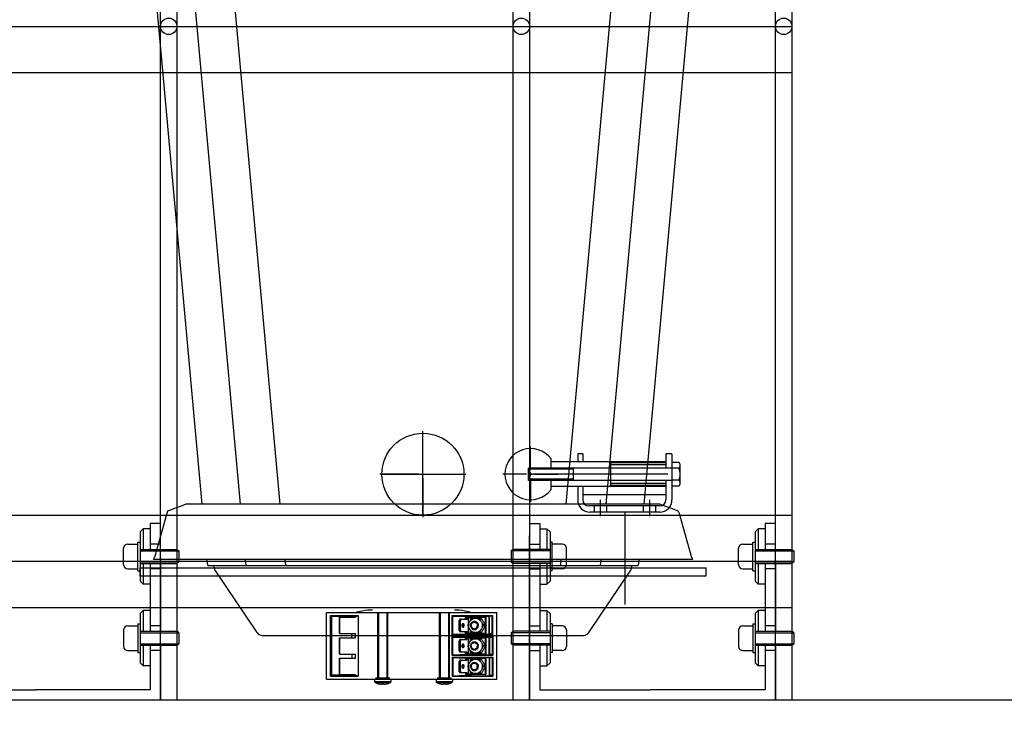
# Model space of a CAD drawing. Extents: x -16892 to -2042, y -70995 to -56756.
# Drawn here: x -3470 to -2990, y -66270 to -65930 of the extents above; entities that cross this region are included whole.
import ezdxf

# ---------------------------------------------------------------- set-up
doc = ezdxf.new("R2010")
doc.units = 0
doc.header["$LTSCALE"] = 75
doc.header["$PDMODE"] = 35
doc.header["$PDSIZE"] = 5
doc.layers.get('0').update_dxf_attribs({"linetype": 'CONTINUOUS'})
doc.layers.get('Defpoints').update_dxf_attribs({"linetype": 'CONTINUOUS'})
doc.styles.get("Standard").update_dxf_attribs({"font": 'simplex'})
doc.dimstyles.get("Standard").update_dxf_attribs({"dimscale": 15, "dimtxt": 3, "dimasz": 2, "dimexe": 2.5, "dimexo": 0, "dimgap": 0.1, "dimtad": 0, "dimdec": 1, "dimzin": 1, "dimdsep": 46, "dimtxsty": 'Standard', "dimcen": -3, "dimdle": 1.25, "dimclrd": 6, "dimclre": 6, "dimclrt": 6, "dimadec": 1, "dimazin": 0, "dimtfac": 1, "dimtdec": 1, "dimtofl": 0, "dimtmove": 2, "dimatfit": 3, "dimfxl": 1, "dimtvp": 1.5, "dimtolj": 1, "dimtzin": 1, "dimarcsym": 0})

# ---------------------------------------------------------------- blocks, each defined once
blk = doc.blocks.new('BVPB')
for p, q in [((-4, -328.5), (-4, 10)), ((-4, 10), (4, 10)), ((4, 10), (4, -328.5)), ((-4, -328.5), (4, -328.5))]:
    blk.add_line(p, q)
at = {"color": 3}
blk.add_circle((0, 0), 4, dxfattribs=at)
blk = doc.blocks.new('BOP120')
for p, q in [((-60, 86), (-55, 86)), ((-55, 86), (-55, 73.4)), ((-55, 83.5), (-51.5, 83.5)), ((-51.5, 83.5), (-50, 82)), ((-51.5, 83.5), (-51.5, 73.4)), ((-50, 82), (-50, 72.7)), ((51.5, 83.5), (50, 82)), ((50, 82), (50, 72.7)), ((55, 83.5), (51.5, 83.5)), ((51.5, 83.5), (51.5, 73.4)), ((60, 86), (55, 86)), ((55, 86), (55, 73.4)), ((-60, 0), (-60, 80)), ((-49, 77), (-50, 77)), ((-49, 63), (-49, 77)), ((49, 63), (49, 77)), ((49, 77), (50, 77)), ((60, 73.4), (60, 80)), ((-68, 73.4), (-69, 72.7)), ((-69, 72.7), (-69, 67.3)), ((-50, 72.7), (-69, 72.7)), ((-50, 73.4), (-68, 73.4)), ((-60, 76), (-55, 76)), ((-50, 72.7), (-50, 67.3)), ((-44, 76), (-49, 76)), ((-42, 66), (-42, 74)), ((42, 66), (42, 74)), ((44, 76), (49, 76)), ((50, 73.4), (68, 73.4)), ((50, 72.7), (50, 67.3)), ((50, 72.7), (69, 72.7)), ((60, 76), (55, 76)), ((68, 73.4), (69, 72.7)), ((69, 72.7), (69, 67.3)), ((-69, 67.3), (-68, 66.6)), ((-50, 67.3), (-69, 67.3)), ((-50, 67.3), (-50, 58)), ((50, 67.3), (50, 58)), ((50, 67.3), (69, 67.3)), ((69, 67.3), (68, 66.6)), ((-50, 66.6), (-68, 66.6)), ((-60, 64), (-55, 64)), ((-55, 66.6), (-55, 33.49)), ((-51.5, 66.6), (-51.5, 56.5)), ((-49, 63), (-50, 63)), ((-44, 64), (-49, 64)), ((44, 64), (49, 64)), ((49, 63), (50, 63)), ((50, 66.6), (68, 66.6)), ((51.5, 66.6), (51.5, 56.5)), ((55, 66.6), (55, 33.49)), ((60, 64), (55, 64)), ((60, 33.49), (60, 66.6)), ((60, 66.6), (60, 33.49)), ((-51.5, 56.5), (-50, 58)), ((51.5, 56.5), (50, 58)), ((-55, 56.5), (-51.5, 56.5)), ((55, 56.5), (51.5, 56.5)), ((-55, 43.59), (-51.5, 43.59)), ((-51.5, 43.59), (-50, 42.09)), ((-51.5, 43.59), (-51.5, 33.49)), ((51.5, 43.59), (50, 42.09)), ((55, 43.59), (51.5, 43.59)), ((51.5, 43.59), (51.5, 33.49)), ((-50, 42.09), (-50, 32.79)), ((50, 42.09), (50, 32.79)), ((-60, 36.09), (-55, 36.09)), ((-49, 37.09), (-50, 37.09)), ((-49, 37.09), (-49, 23.09)), ((-44, 36.09), (-49, 36.09)), ((-42, 34.09), (-42, 26.09)), ((42, 34.09), (42, 26.09)), ((44, 36.09), (49, 36.09)), ((49, 37.09), (49, 23.09)), ((49, 37.09), (50, 37.09)), ((60, 36.09), (55, 36.09)), ((-69, 32.79), (-68, 33.49)), ((-69, 32.79), (-69, 27.39)), ((-50, 32.79), (-69, 32.79)), ((-50, 33.49), (-68, 33.49)), ((-50, 32.79), (-50, 27.39)), ((50, 33.49), (68, 33.49)), ((50, 32.79), (69, 32.79)), ((50, 32.79), (50, 27.39)), ((69, 32.79), (68, 33.49)), ((69, 32.79), (69, 27.39)), ((-68, 26.69), (-69, 27.39)), ((-50, 27.39), (-69, 27.39)), ((-50, 26.69), (-68, 26.69)), ((-60, 24.09), (-55, 24.09)), ((-55, 26.69), (-55, 5)), ((-51.5, 26.69), (-51.5, 16.59)), ((-50, 27.39), (-50, 18.09)), ((-44, 24.09), (-49, 24.09)), ((44, 24.09), (49, 24.09)), ((50, 27.39), (50, 18.09)), ((50, 27.39), (69, 27.39)), ((50, 26.69), (68, 26.69)), ((51.5, 26.69), (51.5, 16.59)), ((55, 26.69), (55, 5)), ((60, 24.09), (55, 24.09)), ((60, 26.69), (60, 0)), ((60, 0), (60, 26.69)), ((68, 26.69), (69, 27.39)), ((-49, 23.09), (-50, 23.09)), ((49, 23.09), (50, 23.09)), ((-55, 16.59), (-51.5, 16.59)), ((-51.5, 16.59), (-50, 18.09)), ((51.5, 16.59), (50, 18.09)), ((55, 16.59), (51.5, 16.59)), ((-55, 5), (-1, 5)), ((55, 5), (-1, 5)), ((-68, 0), (68, 0))]:
    blk.add_line(p, q)
for centre, start, end in [((-44, 74), 0, 90), ((44, 74), 90, 180), ((-44, 66), 270, 0), ((44, 66), 180, 270), ((-44, 34.09), 0, 90), ((44, 34.09), 90, 180), ((-44, 26.09), 270, 0), ((44, 26.09), 180, 270)]:
    blk.add_arc(centre, 2, start, end)
blk = doc.blocks.new('BFFL')
at = {"color": 6}
for p, q in [((0, 2), (0, 21)), ((52.5, 2), (52.5, 13.5)), ((-2, 0), (-21, 0)), ((-1, 0), (1, 0)), ((0, -1), (0, 1)), ((2, 0), (21, 0)), ((50.5, 0), (39, 0)), ((51.5, 0), (53.5, 0)), ((119.5, 0), (52, 0)), ((52.5, -1), (52.5, 1)), ((54.5, 0), (66, 0)), ((0, -2), (0, -21)), ((52.5, -2), (52.5, -13.5)), ((86.5, -12.5), (86.5, -20.5)), ((110.5, -12.5), (110.5, -20.5)), ((98.5, -18.5), (98.5, -63.5))]:
    blk.add_line(p, q, dxfattribs=at)
for p, q in [((75.5, 10), (75.5, 6)), ((78, 10), (75.5, 10)), ((78, 10), (78, 6)), ((118.5, 10), (118.5, 3)), ((121.5, 10), (118.5, 10)), ((121.5, 10), (121.5, -12.5)), ((62.5, 3), (62.5, 7.5)), ((118.5, 6), (62.5, 6)), ((91.5, 6), (91.5, 3)), ((118.5, 6), (118.5, 3)), ((124.82, 5.77), (121.5, 5.77)), ((121.5, 3), (51.5, 3)), ((51.5, -3), (51.5, 3)), ((73.5, 2.4), (51.5, 2.4)), ((73.5, -3), (73.5, 3)), ((124.82, 2.89), (121.5, 2.89)), ((125.5, -4.33), (125.5, 4.33)), ((73.5, -2.4), (51.5, -2.4)), ((121.5, -3), (51.5, -3)), ((62.5, -7.5), (62.5, -3)), ((91.5, -3), (91.5, -6)), ((118.5, -3), (118.5, -6)), ((118.5, -3), (118.5, -6)), ((124.82, -2.89), (121.5, -2.89)), ((118.5, -6), (62.5, -6)), ((75.5, -6), (75.5, -12.5)), ((78, -6), (78, -12.5)), ((118.5, -6), (118.5, -12.5)), ((124.82, -5.77), (121.5, -5.77)), ((118.5, -10), (78, -10)), ((115.5, -15.5), (81, -15.5)), ((115.5, -18.5), (81.5, -18.5)), ((83.5, -15.5), (83.5, -18.5)), ((89.5, -15.5), (89.5, -18.5)), ((107.5, -15.5), (107.5, -18.5)), ((113.5, -15.5), (113.5, -18.5))]:
    blk.add_line(p, q)
at = {"color": 2}
for p, q in [((91.5, 6), (91.5, -6)), ((118.5, 5.5), (91.5, 5.5)), ((118.5, 4.5), (91.5, 4.5)), ((118.5, -4.5), (91.5, -4.5)), ((118.5, -5.5), (91.5, -5.5))]:
    blk.add_line(p, q, dxfattribs=at)
blk.add_circle((0, 0), 20)
for centre, radius, start, end in [((52.5, 0), 12.5, 36.8699, 323.1301), ((123.63, 4.33), 1.87, 309.5809, 50.4191), ((119.03, 0), 6.47, 333.5092, 26.4908), ((123.63, -4.33), 1.87, 309.5809, 50.4191), ((81.5, -12.5), 6, 180, 270), ((81, -12.5), 3, 180, 270), ((115.5, -12.5), 6, 270, 0), ((115.5, -12.5), 3, 270, 0)]:
    blk.add_arc(centre, radius, start, end)
blk = doc.blocks.new('456')
at = {"color": 7, "linetype": 'Continuous'}
for p, q in [((-372.44, 156.5), (-372.44, 189)), ((-372.44, 189), (-289.24, 189)), ((-370.44, 187.52), (-370.01, 187.08)), ((-370.44, 157.98), (-370.44, 187.52)), ((-370.44, 187.52), (-356.95, 187.52)), ((-358.3, 186.98), (-356.95, 187.52)), ((-356.95, 187.52), (-356.95, 157.98)), ((-347.19, 188.93), (-347.33, 189)), ((-347.33, 156.5), (-347.33, 189)), ((-346.94, 189), (-346.94, 157)), ((-342.94, 189), (-342.94, 157)), ((-342.55, 189), (-342.69, 188.93)), ((-342.55, 189), (-342.55, 156.5)), ((-317.19, 188.93), (-317.33, 189)), ((-317.33, 156.5), (-317.33, 189)), ((-316.94, 189), (-316.94, 157)), ((-312.94, 189), (-312.94, 157)), ((-312.55, 189), (-312.69, 188.93)), ((-312.55, 189), (-312.55, 156.5)), ((-311.05, 187.52), (-291.24, 187.52)), ((-311.05, 187.52), (-310.82, 187.29)), ((-311.05, 178.23), (-311.05, 187.52)), ((-291.24, 187.52), (-291.59, 187.18)), ((-291.24, 178.23), (-291.24, 187.52)), ((-289.24, 156.5), (-289.24, 189)), ((-370.01, 187.08), (-370.01, 158.41)), ((-359.96, 186.98), (-370.01, 187.08)), ((-366.1, 178.75), (-366.1, 186.75)), ((-366.1, 186.75), (-358.3, 186.75)), ((-365.95, 178.75), (-365.95, 186.75)), ((-359.96, 186.98), (-358.3, 186.98)), ((-359.96, 186.75), (-359.96, 186.98)), ((-359.94, 186.75), (-359.94, 186.98)), ((-358.3, 186.75), (-358.3, 186.98)), ((-310.82, 187.29), (-304.58, 187.07)), ((-310.82, 178.46), (-310.82, 187.29)), ((-307.33, 185.85), (-307.6, 185.15)), ((-306.96, 185.15), (-307.6, 185.15)), ((-307.6, 180.35), (-307.6, 185.15)), ((-306.68, 185.85), (-307.33, 185.85)), ((-304.58, 187.07), (-301.94, 187.07)), ((-304.58, 185.85), (-304.58, 187.07)), ((-303.82, 186.75), (-304.46, 186.75)), ((-304.46, 185.85), (-304.46, 186.75)), ((-301.94, 187.07), (-301.83, 187.17)), ((-301.94, 186.75), (-301.94, 187.07)), ((-301.83, 187.17), (-293.09, 187.27)), ((-301.83, 186.75), (-301.83, 187.17)), ((-301.54, 186.25), (-296.9, 186.25)), ((-294.97, 182.75), (-295.78, 182.75)), ((-294.92, 186.75), (-294.7, 186.75)), ((-294.7, 186.75), (-294.7, 178.75)), ((-293.09, 187.27), (-292.92, 187.16)), ((-293.09, 178.47), (-293.09, 187.27)), ((-291.59, 187.18), (-292.92, 187.16)), ((-292.92, 178.58), (-292.92, 187.16)), ((-291.59, 178.57), (-291.59, 187.18)), ((-366.1, 178.75), (-358.3, 178.75)), ((-359.95, 176.75), (-359.95, 178.75)), ((-359.94, 178.75), (-359.94, 178.73)), ((-359.94, 178.73), (-358.3, 178.73)), ((-358.3, 176.75), (-358.3, 178.75)), ((-311.05, 178.23), (-310.82, 178.46)), ((-311.05, 178.23), (-291.24, 178.23)), ((-310.82, 178.46), (-304.58, 178.68)), ((-306.96, 180.35), (-307.6, 180.35)), ((-307.6, 180.35), (-307.33, 179.65)), ((-306.68, 179.65), (-307.33, 179.65)), ((-304.58, 178.68), (-304.58, 179.65)), ((-304.58, 178.68), (-301.94, 178.68)), ((-304.46, 178.75), (-304.46, 179.65)), ((-303.82, 178.75), (-304.46, 178.75)), ((-301.94, 178.68), (-301.94, 178.75)), ((-301.94, 178.68), (-301.83, 178.57)), ((-301.83, 178.57), (-301.83, 178.75)), ((-301.83, 178.57), (-293.09, 178.47)), ((-296.9, 179.25), (-301.54, 179.25)), ((-294.92, 178.75), (-294.7, 178.75)), ((-293.09, 178.47), (-292.92, 178.58)), ((-291.59, 178.57), (-292.92, 178.58)), ((-291.24, 178.23), (-291.59, 178.57)), ((-366.1, 176.75), (-358.3, 176.75)), ((-366.1, 168.75), (-366.1, 176.75)), ((-365.95, 168.75), (-365.95, 176.75)), ((-359.94, 176.76), (-358.3, 176.77)), ((-311.05, 177.27), (-291.24, 177.27)), ((-311.05, 177.27), (-310.82, 177.04)), ((-311.05, 168.23), (-311.05, 177.27)), ((-310.82, 177.04), (-304.58, 176.82)), ((-310.82, 168.46), (-310.82, 177.04)), ((-307.33, 175.85), (-307.6, 175.15)), ((-306.96, 175.15), (-307.6, 175.15)), ((-307.6, 170.35), (-307.6, 175.15)), ((-306.68, 175.85), (-307.33, 175.85)), ((-304.58, 176.82), (-301.94, 176.82)), ((-304.58, 175.85), (-304.58, 176.82)), ((-303.82, 176.75), (-304.46, 176.75)), ((-304.46, 175.85), (-304.46, 176.75)), ((-301.94, 176.82), (-301.83, 176.92)), ((-301.94, 176.82), (-301.94, 176.75)), ((-301.83, 176.92), (-293.09, 177.02)), ((-301.83, 176.75), (-301.83, 176.92)), ((-301.54, 176.25), (-296.9, 176.25)), ((-294.92, 176.75), (-294.7, 176.75)), ((-294.7, 176.75), (-294.7, 168.75)), ((-293.09, 177.02), (-292.92, 176.91)), ((-293.09, 168.47), (-293.09, 177.02)), ((-291.59, 176.93), (-292.92, 176.91)), ((-292.92, 176.91), (-292.92, 168.58)), ((-291.24, 177.27), (-291.59, 176.93)), ((-291.59, 176.93), (-291.59, 168.57)), ((-291.24, 177.27), (-291.24, 168.23)), ((-366.1, 168.75), (-358.3, 168.75)), ((-359.95, 168.75), (-359.95, 166.75)), ((-359.94, 168.73), (-358.3, 168.73)), ((-359.05, 168.75), (-359.02, 168.73)), ((-358.3, 166.75), (-358.3, 168.75)), ((-311.05, 168.23), (-310.82, 168.46)), ((-311.05, 168.23), (-291.24, 168.23)), ((-310.82, 168.46), (-304.58, 168.68)), ((-306.96, 170.35), (-307.6, 170.35)), ((-307.6, 170.35), (-307.33, 169.65)), ((-306.68, 169.65), (-307.33, 169.65)), ((-304.58, 168.68), (-304.58, 169.65)), ((-304.58, 168.68), (-301.94, 168.68)), ((-304.46, 168.75), (-304.46, 169.65)), ((-303.82, 168.75), (-304.46, 168.75)), ((-301.94, 168.75), (-301.94, 168.68)), ((-301.94, 168.68), (-301.83, 168.57)), ((-301.83, 168.57), (-301.83, 168.75)), ((-301.83, 168.57), (-293.09, 168.47)), ((-296.9, 169.25), (-301.54, 169.25)), ((-294.97, 172.75), (-295.78, 172.75)), ((-294.92, 168.75), (-294.7, 168.75)), ((-293.09, 168.47), (-292.92, 168.58)), ((-291.59, 168.57), (-292.92, 168.58)), ((-291.24, 168.23), (-291.59, 168.57)), ((-366.1, 166.75), (-358.3, 166.75)), ((-366.1, 158.75), (-366.1, 166.75)), ((-365.95, 158.75), (-365.95, 166.75)), ((-359.94, 166.76), (-358.3, 166.77)), ((-359.94, 166.75), (-359.94, 166.76)), ((-311.05, 167.27), (-291.24, 167.27)), ((-311.05, 167.27), (-310.82, 167.04)), ((-311.05, 167.27), (-311.05, 157.98)), ((-310.82, 167.04), (-304.58, 166.82)), ((-310.82, 167.04), (-310.82, 158.21)), ((-307.33, 165.85), (-307.6, 165.15)), ((-306.96, 165.15), (-307.6, 165.15)), ((-307.6, 160.35), (-307.6, 165.15)), ((-306.68, 165.85), (-307.33, 165.85)), ((-304.58, 166.82), (-301.94, 166.82)), ((-304.58, 166.82), (-304.58, 165.85)), ((-303.82, 166.75), (-304.46, 166.75)), ((-304.46, 165.85), (-304.46, 166.75)), ((-301.94, 166.82), (-301.83, 166.92)), ((-301.94, 166.82), (-301.94, 166.75)), ((-301.83, 166.92), (-293.09, 167.02)), ((-301.83, 166.92), (-301.83, 166.75)), ((-301.54, 166.25), (-296.9, 166.25)), ((-294.92, 166.75), (-294.7, 166.75)), ((-294.7, 166.75), (-294.7, 158.75)), ((-293.09, 167.02), (-292.92, 166.91)), ((-293.09, 167.02), (-293.09, 158.22)), ((-291.59, 166.93), (-292.92, 166.91)), ((-292.92, 166.91), (-292.92, 158.33)), ((-291.24, 167.27), (-291.59, 166.93)), ((-291.59, 166.93), (-291.59, 158.32)), ((-291.24, 167.27), (-291.24, 157.98)), ((-359.96, 158.51), (-370.01, 158.41)), ((-366.1, 158.75), (-358.3, 158.75)), ((-359.96, 158.75), (-359.96, 158.51)), ((-359.96, 158.51), (-358.3, 158.52)), ((-359.94, 158.75), (-359.94, 158.51)), ((-358.3, 158.52), (-358.3, 158.75)), ((-358.3, 158.52), (-356.95, 157.98)), ((-306.96, 160.35), (-307.6, 160.35)), ((-307.6, 160.35), (-307.33, 159.65)), ((-306.68, 159.65), (-307.33, 159.65)), ((-304.58, 159.65), (-304.58, 158.43)), ((-304.46, 158.75), (-304.46, 159.65)), ((-303.82, 158.75), (-304.46, 158.75)), ((-301.94, 158.75), (-301.94, 158.43)), ((-301.83, 158.75), (-301.83, 158.32)), ((-296.9, 159.25), (-301.54, 159.25)), ((-294.97, 162.75), (-295.78, 162.75)), ((-294.92, 158.75), (-294.7, 158.75)), ((-372.44, 156.5), (-347.33, 156.5)), ((-370.44, 157.98), (-370.01, 158.41)), ((-370.44, 157.98), (-356.95, 157.98)), ((-348.94, 156.5), (-348.94, 155.36)), ((-341.44, 157), (-348.44, 157)), ((-347.19, 156.57), (-347.33, 156.5)), ((-347.14, 154.31), (-347.14, 154.33)), ((-345.49, 154.14), (-345.49, 154.33)), ((-344.39, 154.33), (-344.39, 154.14)), ((-342.74, 154.33), (-342.74, 154.31)), ((-342.55, 156.5), (-342.69, 156.57)), ((-342.55, 156.5), (-317.33, 156.5)), ((-340.94, 156.5), (-340.94, 155.36)), ((-318.94, 156.5), (-318.94, 155.36)), ((-311.44, 157), (-318.44, 157)), ((-317.19, 156.57), (-317.33, 156.5)), ((-317.14, 154.31), (-317.14, 154.33)), ((-315.49, 154.14), (-315.49, 154.33)), ((-314.39, 154.33), (-314.39, 154.14)), ((-312.74, 154.33), (-312.74, 154.31)), ((-312.55, 156.5), (-312.69, 156.57)), ((-312.55, 156.5), (-289.24, 156.5)), ((-311.05, 157.98), (-310.82, 158.21)), ((-311.05, 157.98), (-291.24, 157.98)), ((-310.94, 156.5), (-310.94, 155.36)), ((-310.82, 158.21), (-304.58, 158.43)), ((-304.58, 158.43), (-301.94, 158.43)), ((-301.94, 158.43), (-301.83, 158.32)), ((-301.83, 158.32), (-293.09, 158.22)), ((-293.09, 158.22), (-292.92, 158.33)), ((-291.59, 158.32), (-292.92, 158.33)), ((-291.24, 157.98), (-291.59, 158.32))]:
    blk.add_line(p, q, dxfattribs=at)
at = {"color": 9, "linetype": 'Continuous'}
for p, q in [((-347.19, 188.93), (-347.19, 156.57)), ((-342.69, 188.93), (-342.69, 156.57)), ((-317.19, 188.93), (-317.19, 156.57)), ((-312.69, 156.57), (-312.69, 188.93)), ((-305.39, 182.75), (-306.03, 182.75)), ((-303.03, 183.66), (-303.03, 186.75)), ((-302.17, 185.24), (-302.17, 186.75)), ((-358.46, 178.75), (-358.46, 178.73)), ((-303.03, 178.75), (-303.03, 181.84)), ((-302.17, 178.75), (-302.17, 180.26)), ((-303.03, 173.66), (-303.03, 176.75)), ((-302.17, 175.24), (-302.17, 176.75)), ((-359.71, 168.73), (-359.75, 168.75)), ((-305.39, 172.75), (-306.03, 172.75)), ((-303.03, 168.75), (-303.03, 171.84)), ((-302.17, 168.75), (-302.17, 170.26)), ((-294.56, 172.75), (-294.7, 172.75)), ((-303.03, 163.66), (-303.03, 166.75)), ((-302.17, 165.24), (-302.17, 166.75)), ((-305.39, 162.75), (-306.03, 162.75)), ((-303.03, 158.75), (-303.03, 161.84)), ((-302.17, 158.75), (-302.17, 160.26)), ((-348.94, 155.36), (-340.94, 155.36)), ((-348.68, 154.92), (-341.21, 154.92)), ((-347.33, 156.5), (-342.55, 156.5)), ((-318.94, 155.36), (-310.94, 155.36)), ((-318.68, 154.92), (-311.21, 154.92)), ((-317.33, 156.5), (-312.55, 156.5))]:
    blk.add_line(p, q, dxfattribs=at)
at = {"color": 3, "linetype": 'Continuous'}
for p, q in [((-306.68, 185.85), (-306.96, 185.15)), ((-306.96, 180.35), (-306.96, 185.15)), ((-306.68, 185.85), (-303.82, 185.85)), ((-303.82, 186.75), (-294.92, 186.75)), ((-303.82, 185.85), (-303.82, 186.75)), ((-294.92, 186.75), (-294.92, 178.75)), ((-306.96, 180.35), (-306.68, 179.65)), ((-303.82, 179.65), (-306.68, 179.65)), ((-303.82, 178.75), (-303.82, 179.65)), ((-294.92, 178.75), (-303.82, 178.75)), ((-306.68, 175.85), (-306.96, 175.15)), ((-306.96, 170.35), (-306.96, 175.15)), ((-306.68, 175.85), (-303.82, 175.85)), ((-303.82, 176.75), (-294.92, 176.75)), ((-303.82, 175.85), (-303.82, 176.75)), ((-294.92, 176.75), (-294.92, 168.75)), ((-306.96, 170.35), (-306.68, 169.65)), ((-303.82, 169.65), (-306.68, 169.65)), ((-303.82, 168.75), (-303.82, 169.65)), ((-294.92, 168.75), (-303.82, 168.75)), ((-306.68, 165.85), (-306.96, 165.15)), ((-306.96, 160.35), (-306.96, 165.15)), ((-306.68, 165.85), (-303.82, 165.85)), ((-303.82, 166.75), (-294.92, 166.75)), ((-303.82, 165.85), (-303.82, 166.75)), ((-294.92, 166.75), (-294.92, 158.75)), ((-306.96, 160.35), (-306.68, 159.65)), ((-303.82, 159.65), (-306.68, 159.65)), ((-303.82, 158.75), (-303.82, 159.65)), ((-294.92, 158.75), (-303.82, 158.75))]:
    blk.add_line(p, q, dxfattribs=at)
at = {"color": 9, "linetype": 'Continuous'}
for points in [[(-358.5, 189), (-358.33, 189.06), (-356.61, 189.56), (-355.02, 189.91), (-353.57, 190.14), (-352.24, 190.28), (-351.04, 190.35), (-349.94, 190.37)], [(-309.94, 190.37), (-308.84, 190.35), (-307.64, 190.28), (-306.32, 190.14), (-304.86, 189.91), (-303.27, 189.56), (-301.55, 189.06), (-301.38, 189)]]:
    blk.add_lwpolyline(points, dxfattribs=at)
at = {"color": 7, "linetype": 'Continuous'}
for points in [[(-346.94, 188.91), (-347.1, 188.92), (-347.19, 188.93)], [(-342.69, 188.93), (-342.79, 188.92), (-342.94, 188.91)], [(-316.94, 188.91), (-317.1, 188.92), (-317.19, 188.93)], [(-312.69, 188.93), (-312.79, 188.92), (-312.94, 188.91)], [(-306.1, 183.31), (-306.07, 183.18), (-306.04, 182.97), (-306.03, 182.75)], [(-306.03, 182.75), (-306.04, 182.53), (-306.07, 182.31), (-306.1, 182.18)], [(-303.46, 182.75), (-303.29, 183.11), (-303.13, 183.47), (-302.96, 183.81), (-302.78, 184.15), (-302.59, 184.5)], [(-302.59, 181), (-302.78, 181.34), (-302.96, 181.68), (-303.13, 182.03), (-303.29, 182.38), (-303.46, 182.75)], [(-302.59, 181), (-302.79, 181.41), (-302.93, 181.84), (-303.01, 182.29), (-303.04, 182.75), (-303.01, 183.2), (-302.93, 183.65), (-302.79, 184.09), (-302.59, 184.5)], [(-302.59, 184.5), (-302.4, 184.84), (-302.2, 185.18), (-301.99, 185.53), (-301.77, 185.88), (-301.54, 186.25)], [(-302.59, 184.5), (-302.35, 184.88), (-302.07, 185.22), (-301.74, 185.52), (-301.38, 185.78), (-300.99, 185.98), (-300.58, 186.13), (-300.15, 186.22), (-299.71, 186.25)], [(-302.14, 182.75), (-302.1, 183.12), (-302.01, 183.47), (-301.85, 183.8), (-301.64, 184.09), (-301.38, 184.34), (-301.08, 184.54), (-300.76, 184.67), (-300.41, 184.74), (-300.24, 184.75)], [(-302.14, 182.75), (-302.1, 182.38), (-302.01, 182.03), (-301.85, 181.69), (-301.64, 181.4), (-301.38, 181.15), (-301.08, 180.96), (-300.76, 180.82), (-300.41, 180.76), (-300.24, 180.75)], [(-301.83, 182.75), (-301.8, 183.06), (-301.71, 183.36), (-301.57, 183.64), (-301.38, 183.88), (-301.15, 184.08), (-300.89, 184.23), (-300.6, 184.32), (-300.31, 184.35), (-300.01, 184.32), (-299.72, 184.23), (-299.46, 184.08), (-299.23, 183.88), (-299.04, 183.64), (-298.9, 183.36), (-298.82, 183.06), (-298.79, 182.75)], [(-301.83, 182.75), (-301.8, 182.44), (-301.71, 182.14), (-301.57, 181.86), (-301.38, 181.62), (-301.15, 181.42), (-300.89, 181.27), (-300.6, 181.18), (-300.31, 181.15), (-300.01, 181.18), (-299.72, 181.27), (-299.46, 181.42), (-299.23, 181.62), (-299.04, 181.86), (-298.9, 182.14), (-298.82, 182.44), (-298.79, 182.75)], [(-300.24, 184.75), (-300.06, 184.74), (-299.72, 184.67), (-299.39, 184.54), (-299.09, 184.34), (-298.83, 184.09), (-298.62, 183.8), (-298.46, 183.47), (-298.37, 183.12), (-298.33, 182.75)], [(-300.24, 180.75), (-300.06, 180.76), (-299.72, 180.82), (-299.39, 180.96), (-299.09, 181.15), (-298.83, 181.4), (-298.62, 181.69), (-298.46, 182.03), (-298.37, 182.38), (-298.33, 182.75)], [(-299.71, 186.25), (-299.28, 186.22), (-298.85, 186.13), (-298.44, 185.98), (-298.05, 185.78), (-297.69, 185.52), (-297.36, 185.22), (-297.08, 184.88), (-296.83, 184.5)], [(-297.7, 186.25), (-297.53, 185.88), (-297.36, 185.53), (-297.19, 185.18), (-297.02, 184.84), (-296.83, 184.5)], [(-296.9, 186.25), (-296.66, 185.88), (-296.44, 185.53), (-296.23, 185.18), (-296.03, 184.84), (-295.84, 184.5)], [(-296.83, 184.5), (-296.64, 184.15), (-296.44, 183.81), (-296.23, 183.47), (-296.01, 183.11), (-295.78, 182.75)], [(-296.83, 184.5), (-296.64, 184.09), (-296.5, 183.65), (-296.42, 183.2), (-296.39, 182.75), (-296.42, 182.29), (-296.5, 181.84), (-296.64, 181.41), (-296.83, 181)], [(-295.78, 182.75), (-296.01, 182.38), (-296.23, 182.03), (-296.44, 181.68), (-296.64, 181.34), (-296.83, 181)], [(-295.84, 184.5), (-295.65, 184.15), (-295.48, 183.81), (-295.31, 183.47), (-295.14, 183.11), (-294.97, 182.75)], [(-294.97, 182.75), (-295.14, 182.38), (-295.31, 182.03), (-295.48, 181.68), (-295.65, 181.34), (-295.84, 181)], [(-294.7, 183.53), (-294.6, 183.22), (-294.56, 182.74), (-294.61, 182.25), (-294.7, 181.96)], [(-299.71, 179.25), (-300.15, 179.28), (-300.58, 179.37), (-300.99, 179.51), (-301.38, 179.72), (-301.74, 179.97), (-302.07, 180.27), (-302.35, 180.62), (-302.59, 181)], [(-301.54, 179.25), (-301.77, 179.61), (-301.99, 179.97), (-302.2, 180.31), (-302.4, 180.65), (-302.59, 181)], [(-296.83, 181), (-297.08, 180.62), (-297.36, 180.27), (-297.69, 179.97), (-298.05, 179.72), (-298.44, 179.51), (-298.85, 179.37), (-299.28, 179.28), (-299.71, 179.25)], [(-296.83, 181), (-297.02, 180.65), (-297.19, 180.31), (-297.36, 179.97), (-297.53, 179.61), (-297.7, 179.25)], [(-295.84, 181), (-296.03, 180.65), (-296.23, 180.31), (-296.44, 179.97), (-296.66, 179.61), (-296.9, 179.25)], [(-306.1, 173.31), (-306.07, 173.18), (-306.04, 172.97), (-306.03, 172.75)], [(-303.46, 172.75), (-303.29, 173.11), (-303.13, 173.47), (-302.96, 173.81), (-302.78, 174.15), (-302.59, 174.5)], [(-302.59, 171), (-302.79, 171.41), (-302.93, 171.84), (-303.01, 172.29), (-303.04, 172.75), (-303.01, 173.2), (-302.93, 173.65), (-302.79, 174.09), (-302.59, 174.5)], [(-302.59, 174.5), (-302.4, 174.84), (-302.2, 175.18), (-301.99, 175.53), (-301.77, 175.88), (-301.54, 176.25)], [(-302.59, 174.5), (-302.35, 174.88), (-302.07, 175.22), (-301.74, 175.52), (-301.38, 175.78), (-300.99, 175.98), (-300.58, 176.13), (-300.15, 176.22), (-299.71, 176.25)], [(-302.15, 172.75), (-302.11, 173.12), (-302.02, 173.47), (-301.86, 173.8), (-301.65, 174.09), (-301.39, 174.34), (-301.09, 174.54), (-300.76, 174.67), (-300.42, 174.74), (-300.24, 174.75)], [(-301.84, 172.75), (-301.81, 173.06), (-301.72, 173.36), (-301.58, 173.64), (-301.39, 173.88), (-301.16, 174.08), (-300.9, 174.23), (-300.61, 174.32), (-300.32, 174.35), (-300.02, 174.32), (-299.73, 174.23), (-299.47, 174.08), (-299.24, 173.88), (-299.05, 173.64), (-298.91, 173.36), (-298.82, 173.06), (-298.79, 172.75)], [(-300.24, 174.75), (-300.07, 174.74), (-299.72, 174.67), (-299.4, 174.54), (-299.1, 174.34), (-298.84, 174.09), (-298.63, 173.8), (-298.47, 173.47), (-298.38, 173.12), (-298.34, 172.75)], [(-299.71, 176.25), (-299.28, 176.22), (-298.85, 176.13), (-298.44, 175.98), (-298.05, 175.78), (-297.69, 175.52), (-297.36, 175.22), (-297.08, 174.88), (-296.83, 174.5)], [(-297.7, 176.25), (-297.53, 175.88), (-297.36, 175.53), (-297.19, 175.18), (-297.02, 174.84), (-296.83, 174.5)], [(-296.9, 176.25), (-296.66, 175.88), (-296.44, 175.53), (-296.23, 175.18), (-296.03, 174.84), (-295.84, 174.5)], [(-296.83, 174.5), (-296.64, 174.15), (-296.44, 173.81), (-296.23, 173.47), (-296.01, 173.11), (-295.78, 172.75)], [(-296.83, 174.5), (-296.64, 174.09), (-296.5, 173.65), (-296.42, 173.2), (-296.39, 172.75), (-296.42, 172.29), (-296.5, 171.84), (-296.64, 171.41), (-296.83, 171)], [(-295.84, 174.5), (-295.65, 174.15), (-295.48, 173.81), (-295.31, 173.47), (-295.14, 173.11), (-294.97, 172.75)], [(-294.7, 173.53), (-294.6, 173.22), (-294.56, 172.75)], [(-306.03, 172.75), (-306.04, 172.53), (-306.07, 172.31), (-306.1, 172.18)], [(-302.59, 171), (-302.78, 171.34), (-302.96, 171.68), (-303.13, 172.03), (-303.29, 172.38), (-303.46, 172.75)], [(-299.71, 169.25), (-300.15, 169.28), (-300.58, 169.37), (-300.99, 169.51), (-301.38, 169.72), (-301.74, 169.97), (-302.07, 170.27), (-302.35, 170.62), (-302.59, 171)], [(-301.54, 169.25), (-301.77, 169.61), (-301.99, 169.97), (-302.2, 170.31), (-302.4, 170.65), (-302.59, 171)], [(-302.15, 172.75), (-302.11, 172.38), (-302.02, 172.03), (-301.86, 171.69), (-301.65, 171.4), (-301.39, 171.15), (-301.09, 170.96), (-300.76, 170.82), (-300.42, 170.76), (-300.24, 170.75)], [(-301.84, 172.75), (-301.81, 172.44), (-301.72, 172.14), (-301.58, 171.86), (-301.39, 171.62), (-301.16, 171.42), (-300.9, 171.27), (-300.61, 171.18), (-300.32, 171.15), (-300.02, 171.18), (-299.73, 171.27), (-299.47, 171.42), (-299.24, 171.62), (-299.05, 171.86), (-298.91, 172.14), (-298.82, 172.44), (-298.79, 172.75)], [(-300.24, 170.75), (-300.07, 170.76), (-299.72, 170.82), (-299.4, 170.96), (-299.1, 171.15), (-298.84, 171.4), (-298.63, 171.69), (-298.47, 172.03), (-298.38, 172.38), (-298.34, 172.75)], [(-296.83, 171), (-297.08, 170.62), (-297.36, 170.27), (-297.69, 169.97), (-298.05, 169.72), (-298.44, 169.51), (-298.85, 169.37), (-299.28, 169.28), (-299.71, 169.25)], [(-296.83, 171), (-297.02, 170.65), (-297.19, 170.31), (-297.36, 169.97), (-297.53, 169.61), (-297.7, 169.25)], [(-295.84, 171), (-296.03, 170.65), (-296.23, 170.31), (-296.44, 169.97), (-296.66, 169.61), (-296.9, 169.25)], [(-295.78, 172.75), (-296.01, 172.38), (-296.23, 172.03), (-296.44, 171.68), (-296.64, 171.34), (-296.83, 171)], [(-294.97, 172.75), (-295.14, 172.38), (-295.31, 172.03), (-295.48, 171.68), (-295.65, 171.34), (-295.84, 171)], [(-294.7, 171.96), (-294.6, 172.28), (-294.56, 172.75)], [(-306.1, 163.31), (-306.07, 163.18), (-306.04, 162.97), (-306.03, 162.75)], [(-303.46, 162.75), (-303.29, 163.11), (-303.13, 163.47), (-302.96, 163.81), (-302.78, 164.15), (-302.59, 164.5)], [(-302.59, 161), (-302.79, 161.41), (-302.93, 161.84), (-303.01, 162.29), (-303.04, 162.75), (-303.01, 163.2), (-302.93, 163.65), (-302.79, 164.09), (-302.59, 164.5)], [(-302.59, 164.5), (-302.4, 164.84), (-302.2, 165.18), (-301.99, 165.53), (-301.77, 165.88), (-301.54, 166.25)], [(-302.59, 164.5), (-302.35, 164.88), (-302.07, 165.22), (-301.74, 165.52), (-301.38, 165.78), (-300.99, 165.98), (-300.58, 166.13), (-300.15, 166.22), (-299.71, 166.25)], [(-302.15, 162.75), (-302.11, 163.12), (-302.02, 163.47), (-301.86, 163.8), (-301.65, 164.09), (-301.39, 164.34), (-301.09, 164.54), (-300.77, 164.67), (-300.42, 164.74), (-300.24, 164.75)], [(-301.84, 162.75), (-301.81, 163.06), (-301.72, 163.36), (-301.58, 163.64), (-301.39, 163.88), (-301.16, 164.08), (-300.9, 164.23), (-300.61, 164.32), (-300.32, 164.35), (-300.02, 164.32), (-299.73, 164.23), (-299.47, 164.08), (-299.24, 163.88), (-299.05, 163.64), (-298.91, 163.36), (-298.82, 163.06), (-298.8, 162.75)], [(-300.24, 164.75), (-300.07, 164.74), (-299.72, 164.67), (-299.4, 164.54), (-299.1, 164.34), (-298.84, 164.09), (-298.63, 163.8), (-298.47, 163.47), (-298.38, 163.12), (-298.34, 162.75)], [(-299.71, 166.25), (-299.28, 166.22), (-298.85, 166.13), (-298.44, 165.98), (-298.05, 165.78), (-297.69, 165.52), (-297.36, 165.22), (-297.08, 164.88), (-296.83, 164.5)], [(-297.7, 166.25), (-297.53, 165.88), (-297.36, 165.53), (-297.19, 165.18), (-297.02, 164.84), (-296.83, 164.5)], [(-296.9, 166.25), (-296.66, 165.88), (-296.44, 165.53), (-296.23, 165.18), (-296.03, 164.84), (-295.84, 164.5)], [(-296.83, 164.5), (-296.64, 164.15), (-296.44, 163.81), (-296.23, 163.47), (-296.01, 163.11), (-295.78, 162.75)], [(-296.83, 164.5), (-296.64, 164.09), (-296.5, 163.65), (-296.42, 163.2), (-296.39, 162.75), (-296.42, 162.29), (-296.5, 161.84), (-296.64, 161.41), (-296.83, 161)], [(-295.84, 164.5), (-295.65, 164.15), (-295.48, 163.81), (-295.31, 163.47), (-295.14, 163.11), (-294.97, 162.75)], [(-294.7, 161.96), (-294.6, 162.28), (-294.56, 162.76), (-294.61, 163.24), (-294.7, 163.53)], [(-306.03, 162.75), (-306.04, 162.53), (-306.07, 162.31), (-306.1, 162.18)], [(-302.59, 161), (-302.78, 161.34), (-302.96, 161.68), (-303.13, 162.03), (-303.29, 162.38), (-303.46, 162.75)], [(-299.71, 159.25), (-300.15, 159.28), (-300.58, 159.37), (-300.99, 159.51), (-301.38, 159.72), (-301.74, 159.97), (-302.07, 160.27), (-302.35, 160.62), (-302.59, 161)], [(-301.54, 159.25), (-301.77, 159.61), (-301.99, 159.97), (-302.2, 160.31), (-302.4, 160.65), (-302.59, 161)], [(-302.15, 162.75), (-302.11, 162.38), (-302.02, 162.03), (-301.86, 161.69), (-301.65, 161.4), (-301.39, 161.15), (-301.09, 160.96), (-300.77, 160.82), (-300.42, 160.76), (-300.24, 160.75)], [(-301.84, 162.75), (-301.81, 162.44), (-301.72, 162.14), (-301.58, 161.86), (-301.39, 161.62), (-301.16, 161.42), (-300.9, 161.27), (-300.61, 161.18), (-300.32, 161.15), (-300.02, 161.18), (-299.73, 161.27), (-299.47, 161.42), (-299.24, 161.62), (-299.05, 161.86), (-298.91, 162.14), (-298.82, 162.44), (-298.8, 162.75)], [(-300.24, 160.75), (-300.07, 160.76), (-299.72, 160.82), (-299.4, 160.96), (-299.1, 161.15), (-298.84, 161.4), (-298.63, 161.69), (-298.47, 162.03), (-298.38, 162.38), (-298.34, 162.75)], [(-296.83, 161), (-297.08, 160.62), (-297.36, 160.27), (-297.69, 159.97), (-298.05, 159.72), (-298.44, 159.51), (-298.85, 159.37), (-299.28, 159.28), (-299.71, 159.25)], [(-296.83, 161), (-297.02, 160.65), (-297.19, 160.31), (-297.36, 159.97), (-297.53, 159.61), (-297.7, 159.25)], [(-295.84, 161), (-296.03, 160.65), (-296.23, 160.31), (-296.44, 159.97), (-296.66, 159.61), (-296.9, 159.25)], [(-295.78, 162.75), (-296.01, 162.38), (-296.23, 162.03), (-296.44, 161.68), (-296.64, 161.34), (-296.83, 161)], [(-294.97, 162.75), (-295.14, 162.38), (-295.31, 162.03), (-295.48, 161.68), (-295.65, 161.34), (-295.84, 161)], [(-342.69, 156.57), (-342.79, 156.58), (-343.02, 156.59), (-343.38, 156.6), (-343.84, 156.6), (-344.37, 156.61), (-344.94, 156.61), (-345.51, 156.61), (-346.05, 156.6), (-346.51, 156.6), (-346.87, 156.59), (-347.1, 156.58), (-347.19, 156.57)], [(-346.32, 154.14), (-346.23, 154.12), (-346.15, 154.11), (-346.07, 154.1), (-345.99, 154.09), (-345.91, 154.08), (-345.83, 154.08), (-345.75, 154.08), (-345.67, 154.08), (-345.62, 154.08), (-345.57, 154.09), (-345.54, 154.1), (-345.51, 154.11), (-345.5, 154.12), (-345.49, 154.14)], [(-344.39, 154.14), (-344.39, 154.12), (-344.37, 154.11), (-344.34, 154.1), (-344.31, 154.09), (-344.26, 154.08), (-344.19, 154.08), (-344.11, 154.08), (-344.02, 154.08), (-343.93, 154.09), (-343.84, 154.1), (-343.76, 154.11), (-343.66, 154.12), (-343.57, 154.14)], [(-312.69, 156.57), (-312.79, 156.58), (-313.02, 156.59), (-313.38, 156.6), (-313.84, 156.6), (-314.37, 156.61), (-314.94, 156.61), (-315.51, 156.61), (-316.05, 156.6), (-316.51, 156.6), (-316.87, 156.59), (-317.1, 156.58), (-317.19, 156.57)], [(-316.32, 154.14), (-316.23, 154.12), (-316.15, 154.11), (-316.07, 154.1), (-315.99, 154.09), (-315.91, 154.08), (-315.83, 154.08), (-315.75, 154.08), (-315.67, 154.08), (-315.62, 154.08), (-315.57, 154.09), (-315.54, 154.1), (-315.51, 154.11), (-315.5, 154.12), (-315.49, 154.14)], [(-314.39, 154.14), (-314.39, 154.12), (-314.37, 154.11), (-314.34, 154.1), (-314.31, 154.09), (-314.26, 154.08), (-314.19, 154.08), (-314.11, 154.08), (-314.02, 154.08), (-313.93, 154.09), (-313.84, 154.1), (-313.76, 154.11), (-313.66, 154.12), (-313.57, 154.14)]]:
    blk.add_lwpolyline(points, dxfattribs=at)
at = {"color": 3, "linetype": 'Continuous'}
for points in [[(-306.17, 182.75), (-306.16, 182.97), (-306.14, 183.18), (-306.09, 183.37), (-306.03, 183.53), (-305.95, 183.65), (-305.87, 183.72), (-305.78, 183.75)], [(-305.78, 181.75), (-305.87, 181.77), (-305.95, 181.85), (-306.03, 181.97), (-306.09, 182.12), (-306.14, 182.31), (-306.16, 182.53), (-306.17, 182.75)], [(-305.78, 183.75), (-305.69, 183.72), (-305.61, 183.65), (-305.54, 183.53), (-305.47, 183.37), (-305.43, 183.18), (-305.4, 182.97), (-305.39, 182.75)], [(-305.39, 182.75), (-305.4, 182.53), (-305.43, 182.31), (-305.47, 182.12), (-305.54, 181.97), (-305.61, 181.85), (-305.69, 181.77), (-305.78, 181.75)], [(-306.17, 172.75), (-306.16, 172.97), (-306.14, 173.18), (-306.09, 173.37), (-306.03, 173.53), (-305.95, 173.65), (-305.87, 173.72), (-305.78, 173.75)], [(-305.78, 173.75), (-305.69, 173.72), (-305.61, 173.65), (-305.54, 173.53), (-305.47, 173.37), (-305.43, 173.18), (-305.4, 172.97), (-305.39, 172.75)], [(-305.78, 171.75), (-305.87, 171.77), (-305.95, 171.85), (-306.03, 171.97), (-306.09, 172.12), (-306.14, 172.31), (-306.16, 172.53), (-306.17, 172.75)], [(-305.39, 172.75), (-305.4, 172.53), (-305.43, 172.31), (-305.47, 172.12), (-305.54, 171.97), (-305.61, 171.85), (-305.69, 171.77), (-305.78, 171.75)], [(-306.17, 162.75), (-306.16, 162.97), (-306.14, 163.18), (-306.09, 163.37), (-306.03, 163.53), (-305.95, 163.65), (-305.87, 163.72), (-305.78, 163.75)], [(-305.78, 163.75), (-305.69, 163.72), (-305.61, 163.65), (-305.54, 163.53), (-305.47, 163.37), (-305.43, 163.18), (-305.4, 162.97), (-305.39, 162.75)], [(-305.78, 161.75), (-305.87, 161.77), (-305.95, 161.85), (-306.03, 161.97), (-306.09, 162.12), (-306.14, 162.31), (-306.16, 162.53), (-306.17, 162.75)], [(-305.39, 162.75), (-305.4, 162.53), (-305.43, 162.31), (-305.47, 162.12), (-305.54, 161.97), (-305.61, 161.85), (-305.69, 161.77), (-305.78, 161.75)]]:
    blk.add_lwpolyline(points, dxfattribs=at)
at = {"color": 7, "linetype": 'Continuous'}
for centre, radius, start, end in [((-348.44, 155.36), 0.5, 180, 242.1819), ((-344.94, 162), 8, 242.1819, 254.038), ((-344.94, 162), 7.98, 253.9991, 260.0794), ((-344.94, 162), 7.69, 265.8995, 274.1005), ((-344.94, 162), 7.98, 279.9206, 286.0009), ((-344.94, 162), 8, 285.962, 297.8181), ((-341.44, 155.36), 0.5, 297.8181, 0), ((-318.44, 155.36), 0.5, 180, 242.1819), ((-314.94, 162), 8, 242.1819, 254.038), ((-314.94, 162), 7.98, 253.9991, 260.0794), ((-314.94, 162), 7.69, 265.8995, 274.1005), ((-314.94, 162), 7.98, 279.9206, 286.0009), ((-314.94, 162), 8, 285.962, 297.8181), ((-311.44, 155.36), 0.5, 297.8181, 0)]:
    blk.add_arc(centre, radius, start, end, dxfattribs=at)
blk = doc.blocks.new('BR')
for name, p in [('BFFL', (0, 0)), ('456', (325.34, -256.5))]:
    blk.add_blockref(name, p)
blk = doc.blocks.new('TWO87-va-rvp485')
at = {"linetype": 'Continuous'}
for p, q in [((-107.04, 395.4), (-69.76, -14.66)), ((107.04, 395.4), (69.76, -14.66)), ((-107.72, -14.66), (-134.58, 280.74)), ((134.58, 280.78), (107.72, -14.66)), ((-115.75, 277.79), (-89.16, -14.66)), ((115.75, 277.79), (89.16, -14.66)), ((-124.77, -18.46), (-130.94, -40.6)), ((-124.73, -18.37), (-124.78, -18.49)), ((-124.53, -18.06), (-124.73, -18.37)), ((-124.25, -17.86), (-124.53, -18.06)), ((-124.15, -17.81), (-124.25, -17.86)), ((-121.2, -16.73), (-124.15, -17.81)), ((-124.15, -17.81), (-124.15, -17.81)), ((-117.94, -15.53), (-121.2, -16.73)), ((-115.59, -14.66), (-117.94, -15.53)), ((115.1, -14.66), (115.05, -14.66)), ((115.56, -14.66), (115.1, -14.66)), ((118.04, -15.58), (115.56, -14.66)), ((121.3, -16.77), (118.04, -15.58)), ((124.15, -17.81), (121.3, -16.77)), ((124.15, -17.81), (124.15, -17.81)), ((124.21, -17.84), (124.15, -17.81)), ((124.41, -17.95), (124.21, -17.84)), ((124.63, -18.17), (124.41, -17.95)), ((124.77, -18.46), (124.63, -18.17)), ((124.78, -18.49), (124.77, -18.46)), ((124.78, -18.49), (130.94, -40.6)), ((-131.46, -41.53), (-131.48, -41.6)), ((131.48, -41.6), (-131.48, -41.6)), ((-131.2, -40.6), (-131.46, -41.53)), ((-131.2, -40.6), (-130.94, -40.6)), ((-105, -44.6), (-105.27, -41.6)), ((-86.71, -41.6), (-86.44, -44.6)), ((-67.31, -41.6), (-67.04, -44.6)), ((67.31, -41.6), (67.04, -44.6)), ((86.71, -41.6), (86.44, -44.6)), ((105.27, -41.6), (105, -44.6)), ((130.94, -40.6), (131.2, -40.6)), ((131.2, -40.6), (131.46, -41.53)), ((131.48, -41.6), (131.46, -41.53)), ((-138.17, -45.6), (138.17, -45.6)), ((-138.17, -45.6), (-138.17, -49.6)), ((-101.91, -45.47), (-101.99, -44.6)), ((-80.89, -77.28), (-101.41, -46.86)), ((80.89, -77.28), (101.41, -46.86)), ((101.91, -45.47), (101.99, -44.6)), ((138.17, -49.6), (138.17, -45.6)), ((-138.17, -49.6), (138.17, -49.6)), ((-78.4, -78.6), (78.4, -78.6))]:
    blk.add_line(p, q, dxfattribs=at)
for p, q in [((0, -20), (0, 20)), ((0, -20), (0, 20)), ((0, -20), (0, 20)), ((-20, 0), (20, 0)), ((-20, 0), (20, 0)), ((-20, 0), (20, 0)), ((113.28, -14.66), (-112.15, -14.66)), ((-105, -44.6), (105, -44.6))]:
    blk.add_line(p, q)
blk.add_circle((0, 0), 20)
blk.add_circle((0, 0), 20)
blk.add_circle((0, 0), 20)
for centre, radius, start, end in [((114.9, -237.56), 222.89, 89.9607, 90.085), ((-98.92, -45.18), 3, 185.4562, 214), ((98.92, -45.18), 3, 326, 354.5438), ((-78.4, -75.6), 3, 214, 270), ((78.4, -75.6), 3, 270, 326)]:
    blk.add_arc(centre, radius, start, end, dxfattribs=at)
for points, knots in [([(-115.56, -14.66), (-115.57, -14.66), (-115.57, -14.66), (-115.6, -14.66), (-115.59, -14.66)], [0, 0, 0, 0, 0.756837, 1, 1, 1, 1]), ([(-114.35, -14.66), (-114.5, -14.66), (-114.9, -14.66), (-115.31, -14.66), (-115.56, -14.66)], [0, 0, 0, 0, 0.375355, 1, 1, 1, 1]), ([(-112.15, -14.66), (-112.35, -14.66), (-113.08, -14.66), (-113.82, -14.66), (-114.35, -14.66)], [0, 0, 0, 0, 0.272001, 1, 1, 1, 1]), ([(114.57, -14.66), (114.48, -14.66), (114.05, -14.66), (113.62, -14.66), (113.28, -14.66)], [0, 0, 0, 0, 0.203139, 1, 1, 1, 1])]:
    blk.add_open_spline(points, degree=3, knots=knots, dxfattribs=at)
blk = doc.blocks.new('*D929')
at = {"color": 6, "lineweight": -2}
for p, q in [((-3266.76, -65652.06), (-2530.14, -65652.06)), ((-2567.64, -66232.02), (-2567.64, -65682.06)), ((-2798.54, -66262.02), (-2530.14, -66262.02))]:
    blk.add_line(p, q, dxfattribs=at)
at = {"color": 6}
for points in [[(-2562.64, -65682.06), (-2572.64, -65682.06), (-2567.64, -65652.06)], [(-2572.64, -66232.02), (-2562.64, -66232.02), (-2567.64, -66262.02)]]:
    blk.add_solid(points, dxfattribs=at)
at = {"layer": 'Defpoints', "color": 0}
for p in [(-3266.76, -65652.06), (-2567.64, -65652.06), (-2798.54, -66262.02)]:
    blk.add_point(p, dxfattribs=at)
at = {"color": 6, "insert": (-2635.14, -65957.04), "char_height": 45, "attachment_point": 5, "rotation": 90}
blk.add_mtext('\\A1;610', dxfattribs=at)

msp = doc.modelspace()

# ---------------------------------------------------------------- linework, layer by layer
for p, q in [((-3093.52, -65911.12), (-3093.52, -66262.02)), ((-4311.74, -65956.12), (-3093.52, -65956.12)), ((-4402.34, -66172.02), (-3093.52, -66172.02)), ((-4391.54, -66217.02), (-3093.52, -66217.02)), ((-4264.82, -66262.02), (-2903.17, -66262.02))]:
    msp.add_line(p, q)
at = {"color": 6}
msp.add_line((-4396.94, -66194.52), (-3093.52, -66194.52), dxfattribs=at)
msp.add_lwpolyline([(-15624.88, -70714.45), (-13014.24, -69384.26, -0.118358), (-12857.48, -69346.62), (-11873.11, -69346.62, 0.118358), (-11735.42, -69313.57), (-8315.36, -67570.96, -0.048033), (-8253.77, -67546.7), (-6685.49, -67097, 0.048033), (-6631.39, -67075.69), (-4463.82, -65971.26, -0.118358), (-4307.06, -65933.62), (-3093.52, -65933.62)], format="xyb", dxfattribs=at)

# ---------------------------------------------------------------- block references
for name, p in [('TWO87-va-rvp485', (-3273.52, -66152.02)), ('BVPB', (-3397.52, -65933.62)), ('BVPB', (-3225.52, -65933.62)), ('BVPB', (-3097.52, -65933.62)), ('BR', (-3273.52, -66152.02)), ('BOP120', (-3461.52, -66262.12)), ('BOP120', (-3161.52, -66262.12))]:
    msp.add_blockref(name, p)

# ---------------------------------------------------------------- dimensions: what is measured, and where the dimension line sits
dim = msp.add_linear_dim(base=(-2567.64, -65652.06), p1=(-2798.54, -66262.02), p2=(-3266.76, -65652.06), angle=90, dimstyle='Standard', override={"dimdec": 0})
dim.commit()
dim.dimension.update_dxf_attribs({"geometry": '*D929', "text_midpoint": (-2635.14, -65957.04)})

doc.saveas('drawing.dxf')
